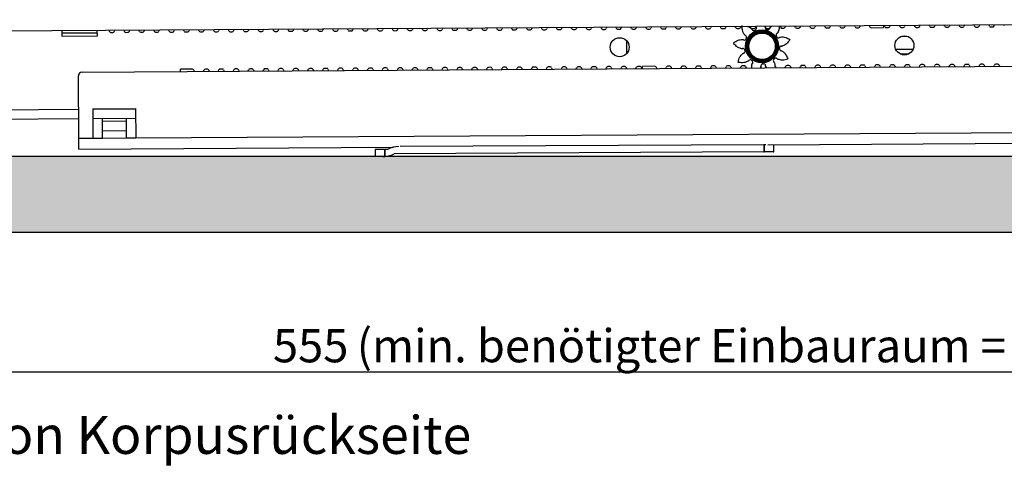
# Model space of a CAD drawing. Extents: x 5 to 420, y 0 to 291.
# Drawn here: x 109 to 212, y 157 to 206 of the extents above; entities that cross this region are included whole.
import ezdxf

# ---------------------------------------------------------------- set-up
doc = ezdxf.new("R2010")
doc.units = 0
doc.layers.get('0').update_dxf_attribs({"linetype": 'CONTINUOUS'})
doc.styles.add('SLDTEXTSTYLE0', font='TXT', dxfattribs={"width": 0.75})
doc.dimstyles.new('SLDDIMSTYLE1', dxfattribs={"dimtxt": 3.5, "dimasz": 2.5, "dimexe": 0, "dimexo": 0.0625, "dimgap": 0.875, "dimtad": 1, "dimdec": 0, "dimlfac": 2, "dimrnd": 1e-09, "dimzin": 12, "dimtxsty": 'SLDTEXTSTYLE0', "dimsah": 1, "dimcen": 0.09, "dimazin": 3, "dimtfac": 1, "dimtofl": 0, "dimtmove": 0, "dimatfit": 3, "dimtolj": 1, "dimtzin": 12})

# ---------------------------------------------------------------- blocks, each defined once
blk = doc.blocks.new('*D10')
at = {"color": 7, "linetype": 'CONTINUOUS'}
for p, q in [((42.68, 191.18), (42.68, 167.5)), ((320.18, 191.18), (320.18, 167.5)), ((42.68, 168.5), (320.18, 168.5))]:
    blk.add_line(p, q, dxfattribs=at)
for points in [[(42.68, 168.5), (45.18, 168.19), (45.18, 168.81)], [(320.18, 168.5), (317.68, 168.81), (317.68, 168.19)]]:
    blk.add_solid(points, dxfattribs=at)
at = {"color": 7, "linetype": 'CONTINUOUS', "char_height": 3.5, "attachment_point": 1, "style": 'SLDTEXTSTYLE0'}
for s, insert in [(' (min. benötigter Einbauraum = NL+5)', (143.17, 173.01)), ('555', (135.41, 173.01))]:
    blk.add_mtext(s, dxfattribs=dict(at, insert=insert))

msp = doc.modelspace()

# ---------------------------------------------------------------- hatches: boundary and pattern name
at = {"linetype": 'CONTINUOUS'}
h = msp.add_hatch(dxfattribs=at)
h.set_pattern_fill('DOTS', scale=0.5, style=0)
h.paths.add_polyline_path([(320.1826, 183.1815), (320.1826, 191.1815), (40.1826, 191.1815), (40.1826, 183.1815)], flags=0)

# ---------------------------------------------------------------- linework, layer by layer
at = {"color": 7, "linetype": 'CONTINUOUS'}
for p, q in [((54.033, 204.0876), (297.2782, 205.6032)), ((113.1568, 204.456), (113.1605, 203.866)), ((116.9104, 203.8894), (116.9067, 204.4793)), ((118.1966, 204.3586), (118.1489, 204.4871)), ((118.7353, 204.4907), (118.6892, 204.3616)), ((119.7674, 204.3684), (119.7197, 204.4969)), ((120.3061, 204.5005), (120.26, 204.3714)), ((121.3381, 204.3781), (121.2905, 204.5067)), ((121.8768, 204.5103), (121.8308, 204.3812)), ((122.9089, 204.3879), (122.8612, 204.5164)), ((123.4476, 204.5201), (123.4015, 204.391)), ((124.4797, 204.3977), (124.432, 204.5262)), ((125.0184, 204.5299), (124.9723, 204.4008)), ((126.0504, 204.4075), (126.0027, 204.536)), ((126.5891, 204.5397), (126.5431, 204.4106)), ((127.6212, 204.4173), (127.5735, 204.5458)), ((128.1599, 204.5495), (128.1138, 204.4204)), ((129.192, 204.4271), (129.1443, 204.5556)), ((129.7307, 204.5592), (129.6846, 204.4302)), ((130.7627, 204.4369), (130.715, 204.5654)), ((131.3014, 204.569), (131.2554, 204.4399)), ((132.3335, 204.4467), (132.2858, 204.5752)), ((132.4751, 204.3488), (132.6858, 204.3502)), ((132.8722, 204.5788), (132.8261, 204.4497)), ((133.9043, 204.4564), (133.8566, 204.585)), ((134.0458, 204.3586), (134.2566, 204.3599)), ((134.443, 204.5886), (134.3969, 204.4595)), ((135.475, 204.4662), (135.4273, 204.5947)), ((135.6166, 204.3684), (135.8273, 204.3697)), ((136.0137, 204.5984), (135.9677, 204.4693)), ((137.0458, 204.476), (136.9981, 204.6045)), ((137.1874, 204.3782), (137.3981, 204.3795)), ((137.5845, 204.6082), (137.5384, 204.4791)), ((138.6166, 204.4858), (138.5689, 204.6143)), ((138.7581, 204.388), (138.9689, 204.3893)), ((139.1553, 204.618), (139.1092, 204.4889)), ((140.1873, 204.4956), (140.1396, 204.6241)), ((140.3289, 204.3978), (140.5396, 204.3991)), ((140.726, 204.6278), (140.68, 204.4987)), ((141.7581, 204.5054), (141.7104, 204.6339)), ((141.8997, 204.4076), (142.1104, 204.4089)), ((142.2968, 204.6375), (142.2507, 204.5085)), ((143.3289, 204.5152), (143.2812, 204.6437)), ((143.4704, 204.4174), (143.6812, 204.4187)), ((143.8676, 204.6473), (143.8215, 204.5182)), ((144.8996, 204.525), (144.8519, 204.6535)), ((145.0412, 204.4271), (145.2519, 204.4285)), ((145.4383, 204.6571), (145.3923, 204.528)), ((146.4704, 204.5347), (146.4227, 204.6633)), ((146.612, 204.4369), (146.8227, 204.4382)), ((147.0091, 204.6669), (146.963, 204.5378)), ((148.0412, 204.5445), (147.9935, 204.673)), ((148.1827, 204.4467), (148.3934, 204.448)), ((148.5799, 204.6767), (148.5338, 204.5476)), ((149.6119, 204.5543), (149.5642, 204.6828)), ((149.7535, 204.4565), (149.9642, 204.4578)), ((150.1506, 204.6865), (150.1046, 204.5574)), ((151.1827, 204.5641), (151.135, 204.6926)), ((151.3243, 204.4663), (151.535, 204.4676)), ((151.7214, 204.6963), (151.6753, 204.5672)), ((152.7534, 204.5739), (152.7058, 204.7024)), ((152.895, 204.4761), (153.1057, 204.4774)), ((153.2922, 204.7061), (153.2461, 204.577)), ((154.3242, 204.5837), (154.2765, 204.7122)), ((154.4658, 204.4859), (154.6765, 204.4872)), ((154.8629, 204.7158), (154.8168, 204.5867)), ((155.895, 204.5935), (155.8473, 204.722)), ((156.0365, 204.4957), (156.2473, 204.497)), ((156.4337, 204.7256), (156.3876, 204.5965)), ((157.4657, 204.6033), (157.4181, 204.7318)), ((157.6073, 204.5054), (157.818, 204.5068)), ((158.0045, 204.7354), (157.9584, 204.6063)), ((159.0365, 204.613), (158.9888, 204.7416)), ((159.1781, 204.5152), (159.3888, 204.5165)), ((159.5752, 204.7452), (159.5291, 204.6161)), ((160.6073, 204.6228), (160.5596, 204.7513)), ((160.7488, 204.525), (160.9596, 204.5263)), ((161.146, 204.755), (161.0999, 204.6259)), ((162.178, 204.6326), (162.1304, 204.7611)), ((162.3196, 204.5348), (162.5303, 204.5361)), ((162.7168, 204.7648), (162.6707, 204.6357)), ((163.7488, 204.6424), (163.7011, 204.7709)), ((163.8904, 204.5446), (164.1011, 204.5459)), ((164.2875, 204.7746), (164.2414, 204.6455)), ((165.3196, 204.6522), (165.2719, 204.7807)), ((165.4611, 204.5544), (165.6719, 204.5557)), ((165.8583, 204.7844), (165.8122, 204.6553)), ((166.8903, 204.662), (166.8427, 204.7905)), ((167.0319, 204.5642), (167.2426, 204.5655)), ((167.4291, 204.7941), (167.383, 204.665)), ((168.4611, 204.6718), (168.4134, 204.8003)), ((168.6027, 204.5739), (168.8134, 204.5753)), ((168.9998, 204.8039), (168.9537, 204.6748)), ((170.0319, 204.6816), (169.9842, 204.8101)), ((170.1734, 204.5837), (170.3842, 204.585)), ((170.5706, 204.8137), (170.5245, 204.6846)), ((171.6026, 204.6913), (171.555, 204.8198)), ((171.7442, 204.5935), (171.9549, 204.5948)), ((172.1413, 204.8235), (172.0953, 204.6944)), ((173.1734, 204.7011), (173.1257, 204.8296)), ((173.315, 204.6033), (173.5257, 204.6046)), ((173.7121, 204.8333), (173.666, 204.7042)), ((174.7442, 204.7109), (174.6965, 204.8394)), ((174.8857, 204.6131), (175.0965, 204.6144)), ((175.2829, 204.8431), (175.2368, 204.714)), ((176.3149, 204.7207), (176.2673, 204.8492)), ((176.4565, 204.6229), (176.6672, 204.6242)), ((176.8536, 204.8529), (176.8076, 204.7238)), ((177.8857, 204.7305), (177.838, 204.859)), ((178.0273, 204.6327), (178.238, 204.634)), ((178.4244, 204.8627), (178.3783, 204.7336)), ((179.4565, 204.7403), (179.4088, 204.8688)), ((179.598, 204.6425), (179.8088, 204.6438)), ((179.9952, 204.8724), (179.9491, 204.7433)), ((181.0272, 204.7501), (180.9796, 204.8786)), ((181.1688, 204.6522), (181.3795, 204.6536)), ((181.5659, 204.8822), (181.5199, 204.7531)), ((182.598, 204.7599), (182.5503, 204.8884)), ((182.7396, 204.662), (182.9503, 204.6633)), ((183.1367, 204.892), (183.0906, 204.7629)), ((184.1688, 204.7696), (184.1211, 204.8981)), ((184.3103, 204.6718), (184.5211, 204.6731)), ((184.7075, 204.9018), (184.6614, 204.7727)), ((185.7395, 204.7794), (185.6919, 204.9079)), ((185.8811, 204.6816), (186.0918, 204.6829)), ((185.8899, 204.564), (185.8815, 204.5832)), ((186.2782, 204.9116), (186.2322, 204.7825)), ((186.3339, 204.7824), (186.3424, 204.7631)), ((187.2682, 204.824), (187.2741, 204.8442)), ((187.3103, 204.7892), (187.2793, 204.8729)), ((187.4519, 204.6914), (187.6626, 204.6927)), ((187.7487, 204.7059), (187.7428, 204.6857)), ((187.7994, 204.8004), (187.9346, 204.9219)), ((187.849, 204.9214), (187.8029, 204.7923)), ((188.8811, 204.799), (188.8334, 204.9275)), ((189.0226, 204.7012), (189.2334, 204.7025)), ((189.4198, 204.9312), (189.3737, 204.8021)), ((190.4518, 204.8088), (190.4041, 204.9373)), ((190.5934, 204.711), (190.8041, 204.7123)), ((190.9905, 204.941), (190.9445, 204.8119)), ((192.0226, 204.8186), (191.9749, 204.9471)), ((192.1642, 204.7208), (192.3749, 204.7221)), ((192.5613, 204.9507), (192.5152, 204.8216)), ((193.5934, 204.8284), (193.5457, 204.9569)), ((193.7349, 204.7305), (193.9457, 204.7319)), ((194.1321, 204.9605), (194.086, 204.8314)), ((195.1641, 204.8382), (195.1164, 204.9667)), ((195.3057, 204.7403), (195.5164, 204.7416)), ((195.7028, 204.9703), (195.6568, 204.8412)), ((196.7349, 204.8479), (196.6872, 204.9764)), ((196.8765, 204.7501), (197.0872, 204.7514)), ((197.2736, 204.9801), (197.2275, 204.851)), ((198.3057, 204.8577), (198.258, 204.9862)), ((198.4472, 204.7599), (199.7316, 204.7679)), ((199.7301, 204.9954), (199.7316, 204.7679)), ((199.895, 204.8676), (199.8473, 204.9961)), ((200.0366, 204.7698), (200.2473, 204.7711)), ((200.4337, 204.9998), (200.3876, 204.8707)), ((201.4658, 204.8774), (201.4181, 205.0059)), ((201.6073, 204.7796), (201.8181, 204.7809)), ((202.0045, 205.0096), (201.9584, 204.8805)), ((203.0365, 204.8872), (202.9889, 205.0157)), ((203.1781, 204.7894), (203.3888, 204.7907)), ((203.5753, 205.0194), (203.5292, 204.8903)), ((204.6073, 204.897), (204.5596, 205.0255)), ((204.7489, 204.7992), (204.9596, 204.8005)), ((205.146, 205.0292), (205.0999, 204.9001)), ((206.1781, 204.9068), (206.1304, 205.0353)), ((206.3196, 204.809), (206.5304, 204.8103)), ((206.7168, 205.0389), (206.6707, 204.9098)), ((207.7488, 204.9166), (207.7012, 205.0451)), ((207.8904, 204.8187), (208.1011, 204.8201)), ((208.2876, 205.0487), (208.2415, 204.9196)), ((209.3196, 204.9264), (209.2719, 205.0549)), ((209.4612, 204.8285), (209.6719, 204.8298)), ((209.8583, 205.0585), (209.8122, 204.9294)), ((210.8904, 204.9361), (210.8427, 205.0646)), ((211.0319, 204.8383), (211.2427, 204.8396)), ((211.4291, 205.0683), (211.383, 204.9392)), ((212.4611, 204.9459), (212.4135, 205.0744)), ((113.1584, 204.206), (116.9083, 204.2293)), ((113.1605, 203.866), (116.9104, 203.8894)), ((118.3382, 204.2608), (118.5489, 204.2621)), ((119.9089, 204.2705), (120.1197, 204.2719)), ((121.4797, 204.2803), (121.6904, 204.2816)), ((123.0505, 204.2901), (123.2612, 204.2914)), ((124.6212, 204.2999), (124.832, 204.3012)), ((126.192, 204.3097), (126.4027, 204.311)), ((127.7628, 204.3195), (127.9735, 204.3208)), ((129.3335, 204.3293), (129.5443, 204.3306)), ((130.9043, 204.3391), (131.115, 204.3404)), ((185.0013, 203.4789), (184.9824, 203.4882)), ((185.201, 203.9316), (185.2199, 203.9223)), ((188.4911, 204.1373), (188.5086, 204.149)), ((188.7833, 203.7379), (188.7658, 203.7262)), ((184.88, 202.5516), (184.9005, 202.5566)), ((188.9537, 202.3314), (188.9328, 202.3337)), ((188.9865, 202.8251), (189.0074, 202.8228)), ((185.0181, 202.0764), (184.9976, 202.0714)), ((185.5212, 201.2881), (185.5336, 201.3051)), ((188.5226, 201.5015), (188.5371, 201.4863)), ((201.4759, 202.0062), (202.4071, 202.012)), ((115.3091, 200.0893), (295.9442, 201.2148)), ((126.9285, 200.3892), (125.6575, 200.3813)), ((125.6589, 200.1538), (125.6575, 200.3813)), ((127.0701, 200.2914), (127.1178, 200.1629)), ((128.1021, 200.169), (128.1482, 200.2981)), ((128.4993, 200.399), (128.2885, 200.3977)), ((128.6408, 200.3012), (128.6885, 200.1727)), ((129.6729, 200.1788), (129.719, 200.3079)), ((130.07, 200.4088), (129.8593, 200.4075)), ((130.2116, 200.311), (130.2593, 200.1825)), ((131.2437, 200.1886), (131.2897, 200.3177)), ((131.6408, 200.4186), (131.4301, 200.4173)), ((131.7824, 200.3208), (131.8301, 200.1922)), ((132.8144, 200.1984), (132.8605, 200.3275)), ((133.2116, 200.4284), (133.0008, 200.427)), ((133.3531, 200.3305), (133.4008, 200.202)), ((134.3852, 200.2082), (134.4313, 200.3373)), ((134.7823, 200.4381), (134.5716, 200.4368)), ((134.9239, 200.3403), (134.9716, 200.2118)), ((135.956, 200.2179), (136.002, 200.347)), ((136.3531, 200.4479), (136.1424, 200.4466)), ((136.4947, 200.3501), (136.5423, 200.2216)), ((137.5267, 200.2277), (137.5728, 200.3568)), ((137.9239, 200.4577), (137.7131, 200.4564)), ((138.0654, 200.3599), (138.1131, 200.2314)), ((139.0975, 200.2375), (139.1436, 200.3666)), ((139.4946, 200.4675), (139.2839, 200.4662)), ((139.6362, 200.3697), (139.6839, 200.2412)), ((140.6683, 200.2473), (140.7143, 200.3764)), ((141.0654, 200.4773), (140.8547, 200.476)), ((141.207, 200.3795), (141.2546, 200.251)), ((142.239, 200.2571), (142.2851, 200.3862)), ((142.6362, 200.4871), (142.4254, 200.4858)), ((142.7777, 200.3893), (142.8254, 200.2608)), ((143.8098, 200.2669), (143.8559, 200.396)), ((144.2069, 200.4969), (143.9962, 200.4956)), ((144.3485, 200.399), (144.3962, 200.2705)), ((145.3806, 200.2767), (145.4266, 200.4058)), ((145.7777, 200.5067), (145.567, 200.5053)), ((145.9193, 200.4088), (145.9669, 200.2803)), ((146.9513, 200.2865), (146.9974, 200.4156)), ((147.3485, 200.5164), (147.1377, 200.5151)), ((147.49, 200.4186), (147.5377, 200.2901)), ((148.5221, 200.2962), (148.5682, 200.4253)), ((148.9192, 200.5262), (148.7085, 200.5249)), ((149.0608, 200.4284), (149.1085, 200.2999)), ((150.0928, 200.306), (150.1389, 200.4351)), ((150.49, 200.536), (150.2793, 200.5347)), ((150.6316, 200.4382), (150.6792, 200.3097)), ((151.6636, 200.3158), (151.7097, 200.4449)), ((152.0608, 200.5458), (151.85, 200.5445)), ((152.2023, 200.448), (152.25, 200.3195)), ((153.2344, 200.3256), (153.2805, 200.4547)), ((153.6315, 200.5556), (153.4208, 200.5543)), ((153.7731, 200.4578), (153.8208, 200.3293)), ((154.8051, 200.3354), (154.8512, 200.4645)), ((155.2023, 200.5654), (154.9916, 200.5641)), ((155.3439, 200.4676), (155.3915, 200.3391)), ((156.3759, 200.3452), (156.422, 200.4743)), ((156.7731, 200.5752), (156.5623, 200.5739)), ((156.9146, 200.4773), (156.9623, 200.3488)), ((157.9467, 200.355), (157.9928, 200.4841)), ((158.3438, 200.585), (158.1331, 200.5836)), ((158.4854, 200.4871), (158.5331, 200.3586)), ((159.5174, 200.3648), (159.5635, 200.4939)), ((159.9146, 200.5947), (159.7039, 200.5934)), ((160.0562, 200.4969), (160.1038, 200.3684)), ((161.0882, 200.3745), (161.1343, 200.5036)), ((161.4854, 200.6045), (161.2746, 200.6032)), ((161.6269, 200.5067), (161.6746, 200.3782)), ((162.659, 200.3843), (162.7051, 200.5134)), ((163.0561, 200.6143), (162.8454, 200.613)), ((163.1977, 200.5165), (163.2454, 200.388)), ((164.2297, 200.3941), (164.2758, 200.5232)), ((164.6269, 200.6241), (164.4162, 200.6228)), ((164.7685, 200.5263), (164.8161, 200.3978)), ((165.8005, 200.4039), (165.8466, 200.533)), ((166.1977, 200.6339), (165.9869, 200.6326)), ((166.3392, 200.5361), (166.3869, 200.4076)), ((167.3713, 200.4137), (167.4174, 200.5428)), ((167.7684, 200.6437), (167.5577, 200.6424)), ((167.91, 200.5459), (167.9577, 200.4173)), ((168.942, 200.4235), (168.9881, 200.5526)), ((169.3392, 200.6535), (169.1285, 200.6521)), ((169.4807, 200.5556), (169.5284, 200.4271)), ((170.5128, 200.4333), (170.5589, 200.5624)), ((170.9099, 200.6632), (170.6992, 200.6619)), ((171.0515, 200.5654), (171.0992, 200.4369)), ((172.0836, 200.4431), (172.1296, 200.5722)), ((172.4807, 200.673), (172.27, 200.6717)), ((172.6223, 200.5752), (172.67, 200.4467)), ((173.6543, 200.4528), (173.7004, 200.5819)), ((174.0515, 200.6828), (173.8408, 200.6815)), ((174.193, 200.585), (174.2407, 200.4565)), ((175.6408, 200.6927), (174.3565, 200.6847)), ((174.3579, 200.4572), (174.3565, 200.6847)), ((175.7824, 200.5949), (175.8301, 200.4664)), ((176.8145, 200.4725), (176.8605, 200.6016)), ((177.2116, 200.7025), (177.0009, 200.7012)), ((177.3532, 200.6047), (177.4009, 200.4762)), ((178.3852, 200.4823), (178.4313, 200.6114)), ((178.7824, 200.7123), (178.5716, 200.711)), ((178.9239, 200.6145), (178.9716, 200.486)), ((179.956, 200.4921), (180.0021, 200.6212)), ((180.3531, 200.7221), (180.1424, 200.7208)), ((180.4947, 200.6243), (180.5424, 200.4958)), ((181.5268, 200.5019), (181.5728, 200.631)), ((181.9239, 200.7319), (181.7132, 200.7306)), ((182.0655, 200.6341), (182.1131, 200.5056)), ((183.0975, 200.5117), (183.1436, 200.6408)), ((183.4947, 200.7417), (183.2839, 200.7404)), ((183.6362, 200.6438), (183.6839, 200.5153)), ((184.6683, 200.5215), (184.7144, 200.6506)), ((185.0654, 200.7515), (184.8547, 200.7501)), ((185.207, 200.6536), (185.2547, 200.5251)), ((185.8752, 200.529), (185.8758, 200.8981)), ((185.9324, 201.0129), (185.9199, 200.9959)), ((186.8091, 200.6263), (186.7602, 200.5345)), ((186.7778, 200.6634), (186.8254, 200.5349)), ((186.8245, 200.7324), (186.8231, 200.7534)), ((187.3164, 200.7858), (187.3178, 200.7648)), ((187.4496, 200.5388), (187.3469, 200.6616)), ((188.1801, 201.1444), (188.1655, 201.1596)), ((188.3485, 200.6732), (188.3962, 200.5447)), ((189.3806, 200.5508), (189.4267, 200.6799)), ((189.7777, 200.7808), (189.567, 200.7795)), ((189.9193, 200.683), (189.967, 200.5545)), ((190.9514, 200.5606), (190.9974, 200.6897)), ((191.3485, 200.7906), (191.1378, 200.7893)), ((191.4901, 200.6928), (191.5377, 200.5643)), ((192.5221, 200.5704), (192.5682, 200.6995)), ((192.9193, 200.8004), (192.7085, 200.7991)), ((193.0608, 200.7026), (193.1085, 200.5741)), ((194.0929, 200.5802), (194.139, 200.7093)), ((194.49, 200.8102), (194.2793, 200.8089)), ((194.6316, 200.7124), (194.6793, 200.5838)), ((195.6636, 200.59), (195.7097, 200.7191)), ((196.0608, 200.82), (195.8501, 200.8186)), ((196.2024, 200.7221), (196.25, 200.5936)), ((197.2344, 200.5998), (197.2805, 200.7289)), ((197.6316, 200.8297), (197.4208, 200.8284)), ((197.7731, 200.7319), (197.8208, 200.6034)), ((198.8052, 200.6096), (198.8513, 200.7387)), ((199.2023, 200.8395), (198.9916, 200.8382)), ((199.3439, 200.7417), (199.3916, 200.6132)), ((200.3759, 200.6193), (200.422, 200.7484)), ((200.7731, 200.8493), (200.5624, 200.848)), ((200.9147, 200.7515), (200.9623, 200.623)), ((201.9467, 200.6291), (201.9928, 200.7582)), ((202.3439, 200.8591), (202.1331, 200.8578)), ((202.4854, 200.7613), (202.5331, 200.6328)), ((203.5175, 200.6389), (203.5636, 200.768)), ((203.9146, 200.8689), (203.7039, 200.8676)), ((204.0562, 200.7711), (204.1039, 200.6426)), ((205.0882, 200.6487), (205.1343, 200.7778)), ((205.4854, 200.8787), (205.2747, 200.8774)), ((205.627, 200.7809), (205.6746, 200.6524)), ((206.659, 200.6585), (206.7051, 200.7876)), ((207.0562, 200.8885), (206.8454, 200.8872)), ((207.1977, 200.7907), (207.2454, 200.6621)), ((208.2298, 200.6683), (208.2759, 200.7974)), ((208.6269, 200.8983), (208.4162, 200.8969)), ((208.7685, 200.8004), (208.8162, 200.6719)), ((209.8005, 200.6781), (209.8466, 200.8072)), ((210.1977, 200.908), (209.987, 200.9067)), ((210.3393, 200.8102), (210.3869, 200.6817)), ((211.3713, 200.6879), (211.4174, 200.8169)), ((211.7685, 200.9178), (211.5577, 200.9165)), ((211.91, 200.82), (211.9577, 200.6915)), ((114.9525, 193.1119), (114.9116, 199.6868)), ((62.4625, 195.8499), (114.9334, 196.1769)), ((116.4332, 196.2212), (120.9331, 196.2493)), ((116.4332, 196.2212), (116.4525, 193.1213)), ((116.4334, 196.1862), (120.9333, 196.2143)), ((120.9331, 196.2493), (120.9524, 193.1493)), ((62.3948, 194.8495), (114.9397, 195.1769)), ((116.4396, 195.1863), (120.9396, 195.2143)), ((117.4413, 194.9275), (117.4396, 195.1925)), ((119.9396, 195.2081), (119.9412, 194.9431)), ((117.4413, 194.9275), (119.9412, 194.9431)), ((117.4477, 193.9028), (117.4413, 194.9275)), ((119.9412, 194.9431), (119.9476, 193.9184)), ((114.9597, 191.962), (114.9525, 193.1119)), ((116.4525, 193.1213), (117.4525, 193.1275)), ((117.4525, 193.1275), (117.4477, 193.9028)), ((119.9476, 193.9184), (119.9524, 193.1431)), ((119.9524, 193.1431), (120.9524, 193.1493)), ((114.9597, 191.962), (148.1097, 192.1685)), ((146.1826, 191.9315), (146.1826, 191.1815)), ((146.2119, 191.9315), (146.1826, 191.9315)), ((147.1533, 191.9315), (146.2119, 191.9315)), ((147.224, 191.9315), (147.1533, 191.9315)), ((147.4885, 191.9315), (147.224, 191.9315)), ((187.1412, 192.4365), (148.8249, 192.2358)), ((187.2119, 192.4368), (187.1412, 192.4365)), ((187.3212, 192.4374), (187.2119, 192.4368)), ((187.5576, 192.4143), (266.3051, 192.905)), ((188.1826, 191.6919), (188.1826, 192.4182)), ((320.1826, 191.1815), (40.1826, 191.1815)), ((187.1412, 191.6865), (148.1826, 191.4825)), ((187.1412, 191.6865), (187.2119, 191.6868)), ((188.1533, 191.6918), (187.2119, 191.6868)), ((188.1533, 191.6918), (188.1826, 191.6919)), ((320.1826, 183.1815), (40.1826, 183.1815))]:
    msp.add_line(p, q, dxfattribs=at)
at = {"color": 8, "linetype": 'CONTINUOUS'}
for p, q in [((172.6634, 203.394), (172.6634, 202.0204)), ((201.6677, 203.8575), (202.1922, 203.8607)), ((201.0155, 202.5034), (202.8613, 202.5149)), ((120.9524, 193.1493), (317.0986, 194.3715)), ((114.9525, 193.1119), (116.4525, 193.1213)), ((117.4477, 193.9028), (119.9476, 193.9184)), ((117.4525, 193.1275), (119.9524, 193.1431)), ((146.2119, 191.1815), (146.2119, 191.9315)), ((147.1533, 191.9315), (147.1533, 191.1866)), ((147.224, 191.1921), (147.224, 191.9315)), ((187.1412, 192.4365), (187.1412, 191.6865)), ((187.2119, 191.6868), (187.2119, 192.4368)), ((188.1533, 192.418), (188.1533, 191.6918))]:
    msp.add_line(p, q, dxfattribs=at)
for radius in [1.7337, 1.6338, 1.6302, 1.6259, 1.5759, 1.4517, 1.4017]:
    msp.add_circle((186.9363, 202.8006), radius, dxfattribs=at)
at = {"color": 7, "linetype": 'CONTINUOUS'}
for centre, radius in [((186.9363, 202.8006), 1.6303), ((171.9366, 202.7072), 1), ((186.9363, 202.8006), 1.5106), ((186.9363, 202.8006), 1.457), ((186.9363, 202.8006), 1.4), ((201.936, 202.8941), 1)]:
    msp.add_circle(centre, radius, dxfattribs=at)
for centre, radius, start, end in [((118.3372, 204.4108), 0.15, 200.357, 270.357), ((118.548, 204.4121), 0.15, 270.357, 340.357), ((119.908, 204.4205), 0.15, 200.357, 270.357), ((120.1187, 204.4219), 0.15, 270.357, 340.357), ((121.4788, 204.4303), 0.15, 200.357, 270.357), ((121.6895, 204.4316), 0.15, 270.357, 340.357), ((123.0495, 204.4401), 0.15, 200.357, 270.357), ((123.2603, 204.4414), 0.15, 270.357, 340.357), ((124.6203, 204.4499), 0.15, 200.357, 270.357), ((124.831, 204.4512), 0.15, 270.357, 340.357), ((126.1911, 204.4597), 0.15, 200.357, 270.357), ((126.4018, 204.461), 0.15, 270.357, 340.357), ((127.7618, 204.4695), 0.15, 200.357, 270.357), ((127.9726, 204.4708), 0.15, 270.357, 340.357), ((129.3326, 204.4793), 0.15, 200.357, 270.357), ((129.5433, 204.4806), 0.15, 270.357, 340.357), ((130.9034, 204.4891), 0.15, 200.357, 270.357), ((131.1141, 204.4904), 0.15, 270.357, 340.357), ((132.4741, 204.4988), 0.15, 200.357, 270.357), ((132.6849, 204.5002), 0.15, 270.357, 340.357), ((134.0449, 204.5086), 0.15, 200.357, 270.357), ((134.2556, 204.5099), 0.15, 270.357, 340.357), ((135.6157, 204.5184), 0.15, 200.357, 270.357), ((135.8264, 204.5197), 0.15, 270.357, 340.357), ((137.1864, 204.5282), 0.15, 200.357, 270.357), ((137.3972, 204.5295), 0.15, 270.357, 340.357), ((138.7572, 204.538), 0.15, 200.357, 270.357), ((138.9679, 204.5393), 0.15, 270.357, 340.357), ((140.328, 204.5478), 0.15, 200.357, 270.357), ((140.5387, 204.5491), 0.15, 270.357, 340.357), ((141.8987, 204.5576), 0.15, 200.357, 270.357), ((142.1095, 204.5589), 0.15, 270.357, 340.357), ((143.4695, 204.5673), 0.15, 200.357, 270.357), ((143.6802, 204.5687), 0.15, 270.357, 340.357), ((145.0403, 204.5771), 0.15, 200.357, 270.357), ((145.251, 204.5784), 0.15, 270.357, 340.357), ((146.611, 204.5869), 0.15, 200.357, 270.357), ((146.8217, 204.5882), 0.15, 270.357, 340.357), ((148.1818, 204.5967), 0.15, 200.357, 270.357), ((148.3925, 204.598), 0.15, 270.357, 340.357), ((149.7525, 204.6065), 0.15, 200.357, 270.357), ((149.9633, 204.6078), 0.15, 270.357, 340.357), ((151.3233, 204.6163), 0.15, 200.357, 270.357), ((151.534, 204.6176), 0.15, 270.357, 340.357), ((152.8941, 204.6261), 0.15, 200.357, 270.357), ((153.1048, 204.6274), 0.15, 270.357, 340.357), ((154.4648, 204.6359), 0.15, 200.357, 270.357), ((154.6756, 204.6372), 0.15, 270.357, 340.357), ((156.0356, 204.6456), 0.15, 200.357, 270.357), ((156.2463, 204.647), 0.15, 270.357, 340.357), ((157.6064, 204.6554), 0.15, 200.357, 270.357), ((157.8171, 204.6567), 0.15, 270.357, 340.357), ((159.1771, 204.6652), 0.15, 200.357, 270.357), ((159.3879, 204.6665), 0.15, 270.357, 340.357), ((160.7479, 204.675), 0.15, 200.357, 270.357), ((160.9586, 204.6763), 0.15, 270.357, 340.357), ((162.3187, 204.6848), 0.15, 200.357, 270.357), ((162.5294, 204.6861), 0.15, 270.357, 340.357), ((163.8894, 204.6946), 0.15, 200.357, 270.357), ((164.1002, 204.6959), 0.15, 270.357, 340.357), ((165.4602, 204.7044), 0.15, 200.357, 270.357), ((165.6709, 204.7057), 0.15, 270.357, 340.357), ((167.031, 204.7142), 0.15, 200.357, 270.357), ((167.2417, 204.7155), 0.15, 270.357, 340.357), ((168.6017, 204.7239), 0.15, 200.357, 270.357), ((168.8125, 204.7253), 0.15, 270.357, 340.357), ((170.1725, 204.7337), 0.15, 200.357, 270.357), ((170.3832, 204.735), 0.15, 270.357, 340.357), ((171.7433, 204.7435), 0.15, 200.357, 270.357), ((171.954, 204.7448), 0.15, 270.357, 340.357), ((173.314, 204.7533), 0.15, 200.357, 270.357), ((173.5248, 204.7546), 0.15, 270.357, 340.357), ((174.8848, 204.7631), 0.15, 200.357, 270.357), ((175.0955, 204.7644), 0.15, 270.357, 340.357), ((176.4556, 204.7729), 0.15, 200.357, 270.357), ((176.6663, 204.7742), 0.15, 270.357, 340.357), ((178.0263, 204.7827), 0.15, 200.357, 270.357), ((178.2371, 204.784), 0.15, 270.357, 340.357), ((179.5971, 204.7925), 0.15, 200.357, 270.357), ((179.8078, 204.7938), 0.15, 270.357, 340.357), ((181.1679, 204.8022), 0.15, 200.357, 270.357), ((181.3786, 204.8036), 0.15, 270.357, 340.357), ((182.7386, 204.812), 0.15, 200.357, 270.357), ((182.9494, 204.8133), 0.15, 270.357, 340.357), ((184.3094, 204.8218), 0.15, 200.357, 270.357), ((184.5201, 204.8231), 0.15, 270.357, 340.357), ((185.8802, 204.8316), 0.15, 200.357, 270.357), ((186.0674, 204.6562), 0.2, 204.928736, 300.759315), ((186.0909, 204.8329), 0.15, 270.357, 340.357), ((186.9363, 202.8006), 1.85, 113.040149, 114.479478), ((186.1545, 204.6946), 0.2, 286.760313, 22.590892), ((187.4634, 204.7806), 0.2, 164.928736, 260.759315), ((187.4509, 204.8414), 0.15, 200.357, 270.357), ((186.9363, 202.8006), 1.85, 73.040149, 74.479478), ((187.5548, 204.754), 0.2, 246.760313, 342.590892), ((187.6617, 204.8427), 0.15, 270.357, 312.229695), ((189.0217, 204.8512), 0.15, 200.357, 270.357), ((189.2324, 204.8525), 0.15, 270.357, 340.357), ((190.5925, 204.861), 0.15, 200.357, 270.357), ((190.8032, 204.8623), 0.15, 270.357, 340.357), ((192.1632, 204.8708), 0.15, 200.357, 270.357), ((192.374, 204.8721), 0.15, 270.357, 340.357), ((193.734, 204.8805), 0.15, 200.357, 270.357), ((193.9447, 204.8819), 0.15, 270.357, 340.357), ((195.3048, 204.8903), 0.15, 200.357, 270.357), ((195.5155, 204.8916), 0.15, 270.357, 340.357), ((196.8755, 204.9001), 0.15, 200.357, 270.357), ((197.0863, 204.9014), 0.15, 270.357, 340.357), ((198.4463, 204.9099), 0.15, 200.357, 270.357), ((200.0356, 204.9198), 0.15, 200.357, 270.357), ((200.2464, 204.9211), 0.15, 270.357, 340.357), ((201.6064, 204.9296), 0.15, 200.357, 270.357), ((201.8171, 204.9309), 0.15, 270.357, 340.357), ((203.1772, 204.9394), 0.15, 200.357, 270.357), ((203.3879, 204.9407), 0.15, 270.357, 340.357), ((204.7479, 204.9492), 0.15, 200.357, 270.357), ((204.9587, 204.9505), 0.15, 270.357, 340.357), ((206.3187, 204.959), 0.15, 200.357, 270.357), ((206.5294, 204.9603), 0.15, 270.357, 340.357), ((207.8895, 204.9687), 0.15, 200.357, 270.357), ((208.1002, 204.9701), 0.15, 270.357, 340.357), ((209.4602, 204.9785), 0.15, 200.357, 270.357), ((209.671, 204.9798), 0.15, 270.357, 340.357), ((211.031, 204.9883), 0.15, 200.357, 270.357), ((211.2417, 204.9896), 0.15, 270.357, 340.357), ((185.0779, 203.6636), 0.2, 244.928736, 340.759315), ((185.12, 203.749), 0.2, 326.760313, 62.590892), ((186.9363, 202.8006), 1.85, 153.040149, 154.479478), ((188.6128, 203.9785), 0.2, 124.928736, 220.759315), ((186.9363, 202.8006), 1.85, 33.040149, 34.479478), ((188.6657, 203.8994), 0.2, 206.760313, 302.590892), ((186.9363, 202.8006), 3.025, 13.548544, 13.971084), ((186.9363, 202.8006), 3.025, 173.548544, 173.971084), ((184.9354, 202.3597), 0.2, 6.760313, 102.590892), ((184.958, 202.2672), 0.2, 284.928736, 20.759315), ((186.9363, 202.8006), 1.85, 193.040149, 194.479478), ((188.9673, 202.5307), 0.2, 166.760313, 262.590892), ((186.9363, 202.8006), 1.85, 353.040149, 354.479478), ((188.9777, 202.6253), 0.2, 84.928736, 180.759315), ((185.6869, 201.1767), 0.2, 46.760313, 142.590892), ((186.9363, 202.8006), 1.85, 233.040149, 234.479478), ((185.7637, 201.1204), 0.2, 324.928736, 60.759315), ((188.3186, 201.2883), 0.2, 126.760313, 222.590892), ((186.9363, 202.8006), 1.85, 313.040149, 314.479478), ((188.3874, 201.3542), 0.2, 44.928736, 140.759315), ((186.9363, 202.8006), 3.025, 333.548544, 333.971084), ((126.9294, 200.2392), 0.15, 20.357, 90.357), ((128.2895, 200.2477), 0.15, 90.357, 160.357), ((128.5002, 200.249), 0.15, 20.357, 90.357), ((129.8602, 200.2575), 0.15, 90.357, 160.357), ((130.071, 200.2588), 0.15, 20.357, 90.357), ((131.431, 200.2673), 0.15, 90.357, 160.357), ((131.6417, 200.2686), 0.15, 20.357, 90.357), ((133.0018, 200.277), 0.15, 90.357, 160.357), ((133.2125, 200.2784), 0.15, 20.357, 90.357), ((134.5725, 200.2868), 0.15, 90.357, 160.357), ((134.7833, 200.2881), 0.15, 20.357, 90.357), ((136.1433, 200.2966), 0.15, 90.357, 160.357), ((136.354, 200.2979), 0.15, 20.357, 90.357), ((137.7141, 200.3064), 0.15, 90.357, 160.357), ((137.9248, 200.3077), 0.15, 20.357, 90.357), ((139.2848, 200.3162), 0.15, 90.357, 160.357), ((139.4956, 200.3175), 0.15, 20.357, 90.357), ((140.8556, 200.326), 0.15, 90.357, 160.357), ((141.0663, 200.3273), 0.15, 20.357, 90.357), ((142.4264, 200.3358), 0.15, 90.357, 160.357), ((142.6371, 200.3371), 0.15, 20.357, 90.357), ((143.9971, 200.3456), 0.15, 90.357, 160.357), ((144.2079, 200.3469), 0.15, 20.357, 90.357), ((145.5679, 200.3553), 0.15, 90.357, 160.357), ((145.7786, 200.3567), 0.15, 20.357, 90.357), ((147.1387, 200.3651), 0.15, 90.357, 160.357), ((147.3494, 200.3664), 0.15, 20.357, 90.357), ((148.7094, 200.3749), 0.15, 90.357, 160.357), ((148.9202, 200.3762), 0.15, 20.357, 90.357), ((150.2802, 200.3847), 0.15, 90.357, 160.357), ((150.4909, 200.386), 0.15, 20.357, 90.357), ((151.851, 200.3945), 0.15, 90.357, 160.357), ((152.0617, 200.3958), 0.15, 20.357, 90.357), ((153.4217, 200.4043), 0.15, 90.357, 160.357), ((153.6325, 200.4056), 0.15, 20.357, 90.357), ((154.9925, 200.4141), 0.15, 90.357, 160.357), ((155.2032, 200.4154), 0.15, 20.357, 90.357), ((156.5633, 200.4239), 0.15, 90.357, 160.357), ((156.774, 200.4252), 0.15, 20.357, 90.357), ((158.134, 200.4336), 0.15, 90.357, 160.357), ((158.3448, 200.435), 0.15, 20.357, 90.357), ((159.7048, 200.4434), 0.15, 90.357, 160.357), ((159.9155, 200.4447), 0.15, 20.357, 90.357), ((161.2756, 200.4532), 0.15, 90.357, 160.357), ((161.4863, 200.4545), 0.15, 20.357, 90.357), ((162.8463, 200.463), 0.15, 90.357, 160.357), ((163.0571, 200.4643), 0.15, 20.357, 90.357), ((164.4171, 200.4728), 0.15, 90.357, 160.357), ((164.6278, 200.4741), 0.15, 20.357, 90.357), ((165.9879, 200.4826), 0.15, 90.357, 160.357), ((166.1986, 200.4839), 0.15, 20.357, 90.357), ((167.5586, 200.4924), 0.15, 90.357, 160.357), ((167.7694, 200.4937), 0.15, 20.357, 90.357), ((169.1294, 200.5022), 0.15, 90.357, 160.357), ((169.3401, 200.5035), 0.15, 20.357, 90.357), ((170.7002, 200.5119), 0.15, 90.357, 160.357), ((170.9109, 200.5133), 0.15, 20.357, 90.357), ((172.2709, 200.5217), 0.15, 90.357, 160.357), ((172.4816, 200.523), 0.15, 20.357, 90.357), ((173.8417, 200.5315), 0.15, 90.357, 160.357), ((174.0524, 200.5328), 0.15, 20.357, 90.357), ((175.6418, 200.5427), 0.15, 20.357, 90.357), ((177.0018, 200.5512), 0.15, 90.357, 160.357), ((177.2125, 200.5525), 0.15, 20.357, 90.357), ((178.5726, 200.561), 0.15, 90.357, 160.357), ((178.7833, 200.5623), 0.15, 20.357, 90.357), ((180.1433, 200.5708), 0.15, 90.357, 160.357), ((180.3541, 200.5721), 0.15, 20.357, 90.357), ((181.7141, 200.5806), 0.15, 90.357, 160.357), ((181.9248, 200.5819), 0.15, 20.357, 90.357), ((183.2849, 200.5904), 0.15, 90.357, 160.357), ((183.4956, 200.5917), 0.15, 20.357, 90.357), ((186.9363, 202.8006), 3.025, 213.548544, 213.971084), ((184.8556, 200.6001), 0.15, 90.357, 160.357), ((185.0664, 200.6015), 0.15, 20.357, 90.357), ((187.0231, 200.7536), 0.2, 86.760313, 182.590892), ((186.9363, 202.8006), 1.85, 273.040149, 274.479478), ((187.1181, 200.7598), 0.2, 4.928736, 100.759315), ((188.2079, 200.621), 0.15, 20.357, 53.533344), ((189.5679, 200.6295), 0.15, 90.357, 160.357), ((189.7787, 200.6308), 0.15, 20.357, 90.357), ((191.1387, 200.6393), 0.15, 90.357, 160.357), ((191.3494, 200.6406), 0.15, 20.357, 90.357), ((192.7095, 200.6491), 0.15, 90.357, 160.357), ((192.9202, 200.6504), 0.15, 20.357, 90.357), ((194.2802, 200.6589), 0.15, 90.357, 160.357), ((194.491, 200.6602), 0.15, 20.357, 90.357), ((195.851, 200.6687), 0.15, 90.357, 160.357), ((196.0617, 200.67), 0.15, 20.357, 90.357), ((197.4218, 200.6784), 0.15, 90.357, 160.357), ((197.6325, 200.6798), 0.15, 20.357, 90.357), ((198.9925, 200.6882), 0.15, 90.357, 160.357), ((199.2033, 200.6895), 0.15, 20.357, 90.357), ((200.5633, 200.698), 0.15, 90.357, 160.357), ((200.774, 200.6993), 0.15, 20.357, 90.357), ((202.1341, 200.7078), 0.15, 90.357, 160.357), ((202.3448, 200.7091), 0.15, 20.357, 90.357), ((203.7048, 200.7176), 0.15, 90.357, 160.357), ((203.9156, 200.7189), 0.15, 20.357, 90.357), ((205.2756, 200.7274), 0.15, 90.357, 160.357), ((205.4863, 200.7287), 0.15, 20.357, 90.357), ((206.8464, 200.7372), 0.15, 90.357, 160.357), ((207.0571, 200.7385), 0.15, 20.357, 90.357), ((208.4171, 200.747), 0.15, 90.357, 160.357), ((208.6279, 200.7483), 0.15, 20.357, 90.357), ((209.9879, 200.7567), 0.15, 90.357, 160.357), ((210.1986, 200.7581), 0.15, 20.357, 90.357), ((211.5587, 200.7665), 0.15, 90.357, 160.357), ((211.7694, 200.7678), 0.15, 20.357, 90.357), ((115.3116, 199.6893), 0.4, 90.357, 180.357), ((148.6826, 189.7351), 2.5, 90, 118.531176), ((146.9933, 193.6815), 2.5, 270, 273.66972), ((146.9933, 193.6815), 2.5, 275.295316, 298.40646)]:
    msp.add_arc(centre, radius, start, end, dxfattribs=at)
for points, knots in [([(185.1168, 203.9979), (185.0608, 204.0777), (184.9488, 204.2373), (184.8497, 204.575), (184.8412, 204.825), (184.836, 204.9777)], [0, 0, 0, 0, 0.27954293, 0.55983953, 1, 1, 1, 1]), ([(185.3789, 204.906), (185.3945, 204.9037), (185.5605, 204.879), (185.696, 204.7695), (185.8188, 204.6703)], [0, 0, 0, 0, 0.09381342, 1, 1, 1, 1]), ([(185.8188, 204.6703), (185.8343, 204.6538), (185.8618, 204.6244), (185.8786, 204.588), (185.886, 204.5719)], [0, 0, 0, 0, 0.56038981, 1, 1, 1, 1]), ([(186.3392, 204.7714), (186.3309, 204.7923), (186.3161, 204.8297), (186.3133, 204.8698), (186.312, 204.8874)], [0, 0, 0, 0, 0.5592934, 1, 1, 1, 1]), ([(187.2819, 204.9178), (187.2823, 204.9065), (187.2834, 204.8775), (187.2753, 204.8496), (187.2703, 204.8326)], [0, 0, 0, 0, 0.39112417, 1, 1, 1, 1]), ([(187.7457, 204.6941), (187.7528, 204.7155), (187.7654, 204.7537), (187.789, 204.7861), (187.7994, 204.8005)], [0, 0, 0, 0, 0.5592934, 1, 1, 1, 1]), ([(188.7368, 204.9269), (188.7438, 204.8345), (188.7626, 204.5888), (188.6523, 204.3653), (188.5834, 204.2258)], [0, 0, 0, 0, 0.376029562, 1, 1, 1, 1]), ([(183.9304, 203.1405), (184.0904, 203.2575), (184.3755, 203.4659), (184.725, 203.4997), (184.8785, 203.5146)], [0, 0, 0, 0, 0.56093814, 1, 1, 1, 1]), ([(184.8785, 203.5146), (184.9009, 203.5119), (184.9409, 203.5071), (184.9772, 203.49), (184.9932, 203.4824)], [0, 0, 0, 0, 0.56038981, 1, 1, 1, 1]), ([(185.2121, 203.9266), (185.1923, 203.9372), (185.1569, 203.9563), (185.129, 203.9852), (185.1167, 203.998)], [0, 0, 0, 0, 0.5592934, 1, 1, 1, 1]), ([(188.5835, 204.2258), (188.5699, 204.2077), (188.5458, 204.1755), (188.5128, 204.1526), (188.4983, 204.1425)], [0, 0, 0, 0, 0.56038981, 1, 1, 1, 1]), ([(188.7734, 203.7309), (188.7926, 203.7427), (188.8268, 203.7638), (188.8658, 203.7735), (188.8829, 203.7777)], [0, 0, 0, 0, 0.559293396, 1, 1, 1, 1]), ([(188.8829, 203.7777), (188.9799, 203.7863), (189.1741, 203.8035), (189.5162, 203.7205), (189.7369, 203.6029), (189.8718, 203.531)], [0, 0, 0, 0, 0.27954293, 0.55983953, 1, 1, 1, 1]), ([(189.8771, 203.5093), (189.7668, 203.3447), (189.5701, 203.0514), (189.2533, 202.9), (189.1141, 202.8336)], [0, 0, 0, 0, 0.56093814, 1, 1, 1, 1]), ([(184.7728, 202.5483), (184.6788, 202.5734), (184.4904, 202.6237), (184.1973, 202.8187), (184.0301, 203.0047), (183.928, 203.1184)], [0, 0, 0, 0, 0.27954293, 0.55983953, 1, 1, 1, 1]), ([(184.8918, 202.5549), (184.8697, 202.5503), (184.8303, 202.5422), (184.7904, 202.5464), (184.7728, 202.5483)], [0, 0, 0, 0, 0.5592934, 1, 1, 1, 1]), ([(188.9415, 202.3323), (188.9638, 202.3291), (189.0036, 202.3232), (189.0397, 202.3056), (189.0556, 202.2978)], [0, 0, 0, 0, 0.5592934, 1, 1, 1, 1]), ([(189.1141, 202.8336), (189.0922, 202.8284), (189.053, 202.8193), (189.0129, 202.8229), (188.9953, 202.8245)], [0, 0, 0, 0, 0.560389809, 1, 1, 1, 1]), ([(189.0555, 202.2979), (189.1354, 202.2421), (189.2952, 202.1304), (189.5039, 201.8469), (189.5974, 201.6149), (189.6544, 201.4732)], [0, 0, 0, 0, 0.27954293, 0.55983953, 1, 1, 1, 1]), ([(184.4152, 201.1289), (184.4625, 201.3213), (184.547, 201.6642), (184.793, 201.9148), (184.901, 202.0248)], [0, 0, 0, 0, 0.56093814, 1, 1, 1, 1]), ([(184.901, 202.0248), (184.9199, 202.0372), (184.9536, 202.0592), (184.9925, 202.0694), (185.0095, 202.0739)], [0, 0, 0, 0, 0.56038981, 1, 1, 1, 1]), ([(185.5281, 201.2982), (185.5141, 201.2805), (185.4891, 201.249), (185.4558, 201.2266), (185.4412, 201.2167)], [0, 0, 0, 0, 0.5592934, 1, 1, 1, 1]), ([(188.6258, 201.426), (188.6056, 201.4361), (188.5697, 201.4543), (188.5414, 201.4829), (188.529, 201.4954)], [0, 0, 0, 0, 0.56038981, 1, 1, 1, 1]), ([(189.6446, 201.4532), (189.4543, 201.398), (189.1151, 201.2997), (188.7751, 201.3874), (188.6258, 201.426)], [0, 0, 0, 0, 0.56093814, 1, 1, 1, 1]), ([(185.4412, 201.2167), (185.353, 201.1755), (185.1763, 201.0929), (184.8265, 201.0539), (184.5789, 201.0889), (184.4276, 201.1104)], [0, 0, 0, 0, 0.27954293, 0.55983953, 1, 1, 1, 1]), ([(185.8758, 200.8981), (185.8824, 200.9197), (185.894, 200.9582), (185.9172, 200.9911), (185.9274, 201.0055)], [0, 0, 0, 0, 0.56038946, 1, 1, 1, 1]), ([(186.8233, 200.7445), (186.8239, 200.722), (186.8251, 200.6818), (186.814, 200.6432), (186.8091, 200.6262)], [0, 0, 0, 0, 0.55929289, 1, 1, 1, 1]), ([(187.3469, 200.6616), (187.338, 200.6823), (187.3222, 200.7193), (187.3188, 200.7594), (187.3174, 200.777)], [0, 0, 0, 0, 0.56038946, 1, 1, 1, 1]), ([(188.1714, 201.1529), (188.1863, 201.1361), (188.213, 201.1061), (188.2294, 201.0694), (188.2366, 201.0532)], [0, 0, 0, 0, 0.5592934, 1, 1, 1, 1]), ([(188.2365, 201.0532), (188.2646, 200.9592), (188.3068, 200.8179), (188.2946, 200.6722), (188.2905, 200.6235)], [0, 0, 0, 0, 0.66586897, 1, 1, 1, 1]), ([(147.1533, 191.1866), (147.162, 191.1872), (147.1795, 191.1883), (147.2055, 191.1904), (147.2203, 191.1918), (147.224, 191.1921)], [0, 0, 0, 0, 0.42899974, 0.85795991, 1, 1, 1, 1])]:
    msp.add_open_spline(points, degree=3, knots=knots, dxfattribs=at)

# ---------------------------------------------------------------- texts
at = {"color": 7, "linetype": 'CONTINUOUS', "insert": (83.9432, 163.8589), "char_height": 4, "attachment_point": 1, "style": 'SLDTEXTSTYLE0'}
msp.add_mtext('Ansicht von Korpusrückseite', dxfattribs=at)

# ---------------------------------------------------------------- dimensions: what is measured, and where the dimension line sits
at = {"color": 7, "linetype": 'CONTINUOUS'}
dim = msp.add_linear_dim(base=(320.1826, 168.497), p1=(42.6826, 191.1815), p2=(320.1826, 191.1815), text='<> (min. benötigter Einbauraum = NL+5)', dimstyle='SLDDIMSTYLE1', dxfattribs=at)
dim.commit()
dim.dimension.update_dxf_attribs({"geometry": '*D10', "text_midpoint": (181.4326, 168.497), "dimtype": 160})

doc.saveas('drawing.dxf')
